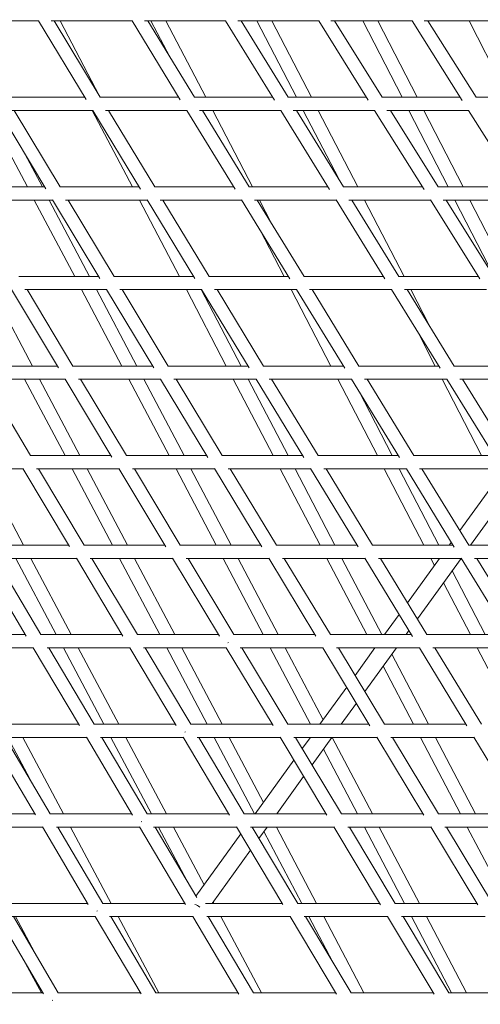
# Model space of a CAD drawing. Units: millimetres. Extents: x -3919 to 3930, y -4052 to 4432.
# Drawn here: x -1649 to -1092, y -2769 to -1579 of the extents above; entities that cross this region are included whole.
import ezdxf

# ---------------------------------------------------------------- set-up
doc = ezdxf.new("R2010")
doc.units = ezdxf.units.MM
doc.header["$LTSCALE"] = 20
doc.layers.add('2d', color=230, linetype='Continuous')

msp = doc.modelspace()

# ---------------------------------------------------------------- linework, layer by layer
at = {"layer": '2d', "linetype": 'Continuous', "lineweight": 0}
for p, q in [((-1724.2, -1580.2), (-1626.4, -1580.2)), ((-1568.8, -1675.2), (-1626.5, -1579.9)), ((-1611.2, -1580.2), (-1513.3, -1580.2)), ((-1551.8, -1672.4), (-1607.7, -1580.2)), ((-1552.7, -1670.9), (-1600.5, -1580.2)), ((-1455.1, -1675.4), (-1513.5, -1579.9)), ((-1498.3, -1580.2), (-1400.4, -1580.2)), ((-1438.1, -1672.4), (-1494.5, -1580.2)), ((-1467.9, -1623.7), (-1490.7, -1580.2)), ((-1424.4, -1672.4), (-1472.6, -1580.2)), ((-1341.4, -1675.7), (-1400.5, -1579.9)), ((-1385.6, -1580.2), (-1287.5, -1580.2)), ((-1324.6, -1672.4), (-1381.6, -1580.2)), ((-1314.8, -1672.4), (-1362.6, -1580.2)), ((-1296.7, -1672.4), (-1344.6, -1580.2)), ((-1227.9, -1675.9), (-1287.7, -1579.9)), ((-1273, -1580.2), (-1174.8, -1580.2)), ((-1211.2, -1672.4), (-1268.7, -1580.2)), ((-1186.9, -1672.4), (-1234.4, -1580.2)), ((-1168.9, -1672.4), (-1216.4, -1580.2)), ((-1114.3, -1676.1), (-1174.9, -1580)), ((-1160.5, -1580.2), (-1062.1, -1580.2)), ((-1097.7, -1672.4), (-1155.9, -1580.2)), ((-1062.7, -1665.1), (-1106, -1580.2)), ((-1665.8, -1672.4), (-1570.5, -1672.4)), ((-1552.1, -1672.4), (-1456.9, -1672.4)), ((-1438.4, -1672.4), (-1343.4, -1672.4)), ((-1324.9, -1672.4), (-1230, -1672.4)), ((-1211.4, -1672.4), (-1116.6, -1672.4)), ((-1097.9, -1672.4), (-1003.3, -1672.4)), ((-1640, -1780.7), (-1688.9, -1688.4)), ((-1617.5, -1783.2), (-1674.7, -1688.1)), ((-1659, -1688.4), (-1560.8, -1688.4)), ((-1600.4, -1780.7), (-1655.9, -1688.4)), ((-1513, -1780.7), (-1561.5, -1688.4)), ((-1503.2, -1783.4), (-1560.9, -1688.2)), ((-1545.4, -1688.4), (-1447.1, -1688.4)), ((-1486.1, -1780.7), (-1542.1, -1688.4)), ((-1388.9, -1783.6), (-1447.3, -1688.2)), ((-1431.9, -1688.4), (-1333.5, -1688.4)), ((-1371.9, -1780.7), (-1428.4, -1688.4)), ((-1367.9, -1780.7), (-1416, -1688.4)), ((-1274.6, -1783.7), (-1333.7, -1688.2)), ((-1318.6, -1688.4), (-1220, -1688.4)), ((-1257.7, -1780.7), (-1314.7, -1688.4)), ((-1263.7, -1771), (-1306.5, -1688.4)), ((-1240.7, -1780.7), (-1288.4, -1688.4)), ((-1160.4, -1783.9), (-1220.2, -1688.2)), ((-1205.3, -1688.4), (-1106.6, -1688.4)), ((-1143.6, -1780.7), (-1201.2, -1688.4)), ((-1131.4, -1780.7), (-1178.7, -1688.4)), ((-1113.4, -1780.7), (-1160.7, -1688.4)), ((-1046.2, -1784.2), (-1106.7, -1688.2)), ((-1621.9, -1780.7), (-1643, -1740.9)), ((-1715.1, -1780.7), (-1619, -1780.7)), ((-1600.7, -1780.7), (-1504.8, -1780.7)), ((-1486.4, -1780.7), (-1390.6, -1780.7)), ((-1372.1, -1780.7), (-1276.5, -1780.7)), ((-1258, -1780.7), (-1162.5, -1780.7)), ((-1143.8, -1780.7), (-1048.4, -1780.7)), ((-1708, -1796.7), (-1609.4, -1796.7)), ((-1582.8, -1888.9), (-1631.6, -1796.7)), ((-1564.7, -1888.9), (-1613.5, -1796.7)), ((-1552.4, -1891.3), (-1609.6, -1796.4)), ((-1593.7, -1796.7), (-1495.1, -1796.7)), ((-1535.1, -1888.9), (-1590.7, -1796.7)), ((-1456.2, -1888.9), (-1504.6, -1796.7)), ((-1437.5, -1891.5), (-1495.2, -1796.4)), ((-1479.6, -1796.7), (-1380.8, -1796.7)), ((-1420.3, -1888.9), (-1476.4, -1796.7)), ((-1322.6, -1891.7), (-1381, -1796.5)), ((-1365.5, -1796.7), (-1266.7, -1796.7)), ((-1305.6, -1888.9), (-1362.1, -1796.7)), ((-1345.1, -1824.3), (-1359.5, -1796.7)), ((-1207.8, -1891.8), (-1266.8, -1796.5)), ((-1251.5, -1796.7), (-1152.5, -1796.7)), ((-1190.8, -1888.9), (-1247.8, -1796.7)), ((-1184.7, -1888.9), (-1232.4, -1796.7)), ((-1093, -1892), (-1152.6, -1796.5)), ((-1137.5, -1796.7), (-1038.3, -1796.7)), ((-1076.1, -1888.9), (-1133.6, -1796.7)), ((-1075.9, -1888.9), (-1123.2, -1796.7)), ((-1057.9, -1888.9), (-1105.2, -1796.7)), ((-1329.5, -1888.9), (-1359.1, -1832.2)), ((-1650.3, -1888.9), (-1553.8, -1888.9)), ((-1535.4, -1888.9), (-1439, -1888.9)), ((-1420.6, -1888.9), (-1324.3, -1888.9)), ((-1305.8, -1888.9), (-1209.6, -1888.9)), ((-1191, -1888.9), (-1094.9, -1888.9)), ((-1633.7, -1997.2), (-1682.7, -1904.9)), ((-1602.5, -1999.3), (-1659.2, -1904.7)), ((-1643.1, -1904.9), (-1544.2, -1904.9)), ((-1640.4, -1904.9), (-1574.4, -1904.9)), ((-1585.1, -1997.2), (-1640.4, -1904.9)), ((-1525.7, -1997.2), (-1574.4, -1904.9)), ((-1507.6, -1997.2), (-1556.3, -1904.9)), ((-1556.3, -1904.9), (-1544.2, -1904.9)), ((-1487.1, -1999.5), (-1544.3, -1904.7)), ((-1528.3, -1904.9), (-1429.3, -1904.9)), ((-1525.5, -1904.9), (-1447.8, -1904.9)), ((-1469.8, -1997.2), (-1525.5, -1904.9)), ((-1399.5, -1997.2), (-1447.8, -1904.9)), ((-1381.4, -1997.2), (-1429.8, -1904.9)), ((-1429.8, -1904.9), (-1429.3, -1904.9)), ((-1371.7, -1999.6), (-1429.4, -1904.7)), ((-1413.6, -1904.9), (-1314.5, -1904.9)), ((-1410.6, -1904.9), (-1321.2, -1904.9)), ((-1354.5, -1997.2), (-1410.6, -1904.9)), ((-1273.2, -1997.2), (-1321.2, -1904.9)), ((-1256.4, -1999.8), (-1314.6, -1904.7)), ((-1299, -1904.9), (-1199.7, -1904.9)), ((-1295.7, -1904.9), (-1199.7, -1904.9)), ((-1239.2, -1997.2), (-1295.7, -1904.9)), ((-1141, -1999.9), (-1199.9, -1904.7)), ((-1184.3, -1904.9), (-1085, -1904.9)), ((-1123.9, -1997.2), (-1180.9, -1904.9)), ((-1153.9, -1948.7), (-1176.5, -1904.9)), ((-1176.5, -1904.9), (-1085, -1904.9)), ((-1146.9, -1997.2), (-1167.8, -1956.6)), ((-1700.8, -1997.2), (-1603.8, -1997.2)), ((-1585.4, -1997.2), (-1488.5, -1997.2)), ((-1470.1, -1997.2), (-1373.2, -1997.2)), ((-1354.7, -1997.2), (-1258, -1997.2)), ((-1239.4, -1997.2), (-1142.7, -1997.2)), ((-1124.1, -1997.2), (-1027.4, -1997.2)), ((-1693.4, -2013.2), (-1594.2, -2013.2)), ((-1691, -2013.2), (-1643.4, -2013.2)), ((-1636.1, -2105.4), (-1691, -2013.2)), ((-1594.5, -2105.4), (-1643.4, -2013.2)), ((-1576.4, -2105.4), (-1625.3, -2013.2)), ((-1625.3, -2013.2), (-1594.2, -2013.2)), ((-1537.7, -2107.5), (-1594.3, -2013)), ((-1578.1, -2013.2), (-1478.8, -2013.2)), ((-1575.6, -2013.2), (-1517.3, -2013.2)), ((-1520.2, -2105.4), (-1575.6, -2013.2)), ((-1468.7, -2105.4), (-1517.3, -2013.2)), ((-1450.6, -2105.4), (-1499.2, -2013.2)), ((-1499.2, -2013.2), (-1478.8, -2013.2)), ((-1421.8, -2107.6), (-1479, -2013)), ((-1462.8, -2013.2), (-1363.5, -2013.2)), ((-1460.1, -2013.2), (-1391.1, -2013.2)), ((-1404.4, -2105.4), (-1460.1, -2013.2)), ((-1342.8, -2105.4), (-1391.1, -2013.2)), ((-1324.8, -2105.4), (-1373.1, -2013.2)), ((-1373.1, -2013.2), (-1363.5, -2013.2)), ((-1306, -2107.7), (-1363.6, -2013)), ((-1347.6, -2013.2), (-1248.2, -2013.2)), ((-1344.8, -2013.2), (-1264.9, -2013.2)), ((-1288.6, -2105.4), (-1344.8, -2013.2)), ((-1216.9, -2105.4), (-1264.9, -2013.2)), ((-1190.1, -2107.9), (-1248.3, -2013)), ((-1232.4, -2013.2), (-1132.8, -2013.2)), ((-1229.4, -2013.2), (-1138.6, -2013.2)), ((-1172.9, -2105.4), (-1229.4, -2013.2)), ((-1091, -2105.4), (-1138.6, -2013.2)), ((-1074.2, -2108), (-1132.9, -2013)), ((-1117.2, -2013.2), (-1017.5, -2013.2)), ((-1114, -2013.2), (-1017.5, -2013.2)), ((-1057, -2105.4), (-1114, -2013.2)), ((-1198.9, -2105.4), (-1239.5, -2027.3)), ((-1636.3, -2105.4), (-1538.9, -2105.4)), ((-1520.5, -2105.4), (-1423.1, -2105.4)), ((-1404.7, -2105.4), (-1307.4, -2105.4)), ((-1288.9, -2105.4), (-1191.6, -2105.4)), ((-1173.1, -2105.4), (-1075.8, -2105.4)), ((-1744.6, -2121.4), (-1645.2, -2121.4)), ((-1644.5, -2213.7), (-1693.6, -2121.4)), ((-1589.1, -2215.5), (-1645.3, -2121.2)), ((-1628.8, -2121.4), (-1529.3, -2121.4)), ((-1571.5, -2213.7), (-1626.5, -2121.4)), ((-1537.2, -2213.7), (-1586, -2121.4)), ((-1519.1, -2213.7), (-1567.9, -2121.4)), ((-1472.8, -2215.6), (-1529.4, -2121.2)), ((-1513, -2121.4), (-1413.5, -2121.4)), ((-1455.3, -2213.7), (-1510.6, -2121.4)), ((-1411.7, -2213.7), (-1460.3, -2121.4)), ((-1393.7, -2213.7), (-1442.2, -2121.4)), ((-1356.5, -2215.8), (-1413.6, -2121.2)), ((-1397.3, -2121.4), (-1297.6, -2121.4)), ((-1339, -2213.7), (-1394.8, -2121.4)), ((-1286.2, -2213.7), (-1334.5, -2121.4)), ((-1268.2, -2213.7), (-1316.4, -2121.4)), ((-1240.2, -2215.9), (-1297.8, -2121.2)), ((-1281.6, -2121.4), (-1181.8, -2121.4)), ((-1222.8, -2213.7), (-1278.9, -2121.4)), ((-1160.7, -2213.7), (-1208.6, -2121.4)), ((-1142.7, -2213.7), (-1190.6, -2121.4)), ((-1123.9, -2216), (-1181.9, -2121.3)), ((-1165.9, -2121.4), (-1066, -2121.4)), ((-1106.5, -2213.7), (-1163.1, -2121.4)), ((-1064.8, -2123.3), (-1117.4, -2196)), ((-1052.9, -2142.6), (-1104.2, -2213.7)), ((-1127.5, -2210.1), (-1130.1, -2213.7)), ((-1688.1, -2213.7), (-1590.2, -2213.7)), ((-1571.8, -2213.7), (-1473.9, -2213.7)), ((-1455.5, -2213.7), (-1357.7, -2213.7)), ((-1339.3, -2213.7), (-1241.5, -2213.7)), ((-1223, -2213.7), (-1125.3, -2213.7)), ((-1106.7, -2213.7), (-1009, -2213.7)), ((-1641.3, -2323.6), (-1697.1, -2229.5)), ((-1680.4, -2229.7), (-1580.6, -2229.7)), ((-1623.6, -2321.9), (-1678.3, -2229.7)), ((-1605, -2321.9), (-1654.1, -2229.7)), ((-1586.9, -2321.9), (-1636, -2229.7)), ((-1524.6, -2323.7), (-1580.8, -2229.5)), ((-1564.1, -2229.7), (-1464.3, -2229.7)), ((-1507, -2321.9), (-1562, -2229.7)), ((-1479.9, -2321.9), (-1528.7, -2229.7)), ((-1461.9, -2321.9), (-1510.6, -2229.7)), ((-1407.9, -2323.8), (-1464.5, -2229.5)), ((-1448, -2229.7), (-1348.1, -2229.7)), ((-1390.3, -2321.9), (-1445.7, -2229.7)), ((-1354.8, -2321.9), (-1403.3, -2229.7)), ((-1336.7, -2321.9), (-1385.2, -2229.7)), ((-1291.2, -2323.9), (-1348.2, -2229.5)), ((-1331.8, -2229.7), (-1231.8, -2229.7)), ((-1273.7, -2321.9), (-1329.4, -2229.7)), ((-1229.7, -2321.9), (-1277.9, -2229.7)), ((-1211.6, -2321.9), (-1259.8, -2229.7)), ((-1174.5, -2324), (-1231.9, -2229.5)), ((-1215.6, -2229.7), (-1115.5, -2229.7)), ((-1157, -2321.9), (-1213.1, -2229.7)), ((-1141.7, -2229.7), (-1180.4, -2283.4)), ((-1115.8, -2229.7), (-1168.6, -2302.9)), ((-1147.9, -2238.4), (-1152.4, -2229.7)), ((-1057.7, -2324.1), (-1115.6, -2229.5)), ((-1099.4, -2229.7), (-999.2, -2229.7)), ((-1040.3, -2321.9), (-1096.7, -2229.7)), ((-1086.5, -2321.9), (-1126.6, -2244.7)), ((-1104.5, -2321.9), (-1137.1, -2259.2)), ((-1190.6, -2297.5), (-1208.2, -2321.9)), ((-1178.7, -2317), (-1182.3, -2321.9)), ((-1740.6, -2321.9), (-1642.2, -2321.9)), ((-1623.9, -2321.9), (-1525.6, -2321.9)), ((-1507.2, -2321.9), (-1409, -2321.9)), ((-1397.8, -2331.8), (-1397, -2331.4)), ((-1397.8, -2331.8), (-1397, -2331.4)), ((-1390.5, -2321.9), (-1292.4, -2321.9)), ((-1273.9, -2321.9), (-1175.7, -2321.9)), ((-1157.2, -2321.9), (-1059, -2321.9)), ((-1732.7, -2337.9), (-1632.7, -2337.9)), ((-1577.1, -2431.8), (-1632.9, -2337.7)), ((-1616.1, -2337.9), (-1516.1, -2337.9)), ((-1559.4, -2430.2), (-1614.1, -2337.9)), ((-1547.5, -2430.2), (-1596.5, -2337.9)), ((-1529.4, -2430.2), (-1578.4, -2337.9)), ((-1460, -2431.8), (-1516.2, -2337.7)), ((-1499.5, -2337.9), (-1399.4, -2337.9)), ((-1442.4, -2430.2), (-1497.4, -2337.9)), ((-1422.7, -2430.2), (-1471.5, -2337.9)), ((-1404.6, -2430.2), (-1453.4, -2337.9)), ((-1343, -2431.9), (-1399.5, -2337.8)), ((-1382.9, -2337.9), (-1282.7, -2337.9)), ((-1325.3, -2430.2), (-1380.7, -2337.9)), ((-1297.9, -2430.2), (-1346.4, -2337.9)), ((-1282.6, -2425), (-1328.3, -2337.9)), ((-1225.9, -2432), (-1282.8, -2337.8)), ((-1266.3, -2337.9), (-1166, -2337.9)), ((-1208.3, -2430.2), (-1264, -2337.9)), ((-1219.8, -2337.9), (-1243.9, -2371.3)), ((-1193.9, -2337.9), (-1232.1, -2390.8)), ((-1220.7, -2339.2), (-1221.3, -2337.9)), ((-1108.8, -2432.1), (-1166.1, -2337.8)), ((-1149.7, -2337.9), (-1049.2, -2337.9)), ((-1091.2, -2430.2), (-1147.3, -2337.9)), ((-1048.3, -2430.2), (-1096.2, -2337.9)), ((-1155, -2430.2), (-1199.3, -2345.5)), ((-1173.1, -2430.2), (-1209.8, -2360)), ((-1254, -2385.4), (-1286.4, -2430.2)), ((-1242.2, -2404.9), (-1260.5, -2430.2)), ((-1676.7, -2430.2), (-1578, -2430.2)), ((-1559.6, -2430.2), (-1461, -2430.2)), ((-1449.8, -2439.9), (-1449, -2439.5)), ((-1449.8, -2439.9), (-1449, -2439.5)), ((-1442.6, -2430.2), (-1344, -2430.2)), ((-1325.6, -2430.2), (-1227, -2430.2)), ((-1208.5, -2430.2), (-1109.9, -2430.2)), ((-1630.3, -2539.8), (-1685.7, -2446)), ((-1668.7, -2446.2), (-1568.5, -2446.2)), ((-1612.5, -2538.4), (-1667, -2446.2)), ((-1633.5, -2503), (-1663.8, -2446.2)), ((-1596.4, -2538.4), (-1645.6, -2446.2)), ((-1512.9, -2539.9), (-1568.6, -2446)), ((-1551.7, -2446.2), (-1451.5, -2446.2)), ((-1495.2, -2538.4), (-1549.9, -2446.2)), ((-1490.1, -2538.4), (-1539, -2446.2)), ((-1472, -2538.4), (-1520.9, -2446.2)), ((-1395.5, -2540), (-1451.6, -2446)), ((-1434.8, -2446.2), (-1334.4, -2446.2)), ((-1377.8, -2538.4), (-1432.8, -2446.2)), ((-1365.6, -2538.4), (-1414.3, -2446.2)), ((-1354.7, -2524.8), (-1396.2, -2446.2)), ((-1278.1, -2540.1), (-1334.5, -2446)), ((-1317.8, -2446.2), (-1217.3, -2446.2)), ((-1260.4, -2538.4), (-1315.8, -2446.2)), ((-1297.9, -2446.2), (-1307.7, -2459.7)), ((-1272, -2446.2), (-1295.9, -2479.3)), ((-1223, -2538.4), (-1271.4, -2446.2)), ((-1160.6, -2540.2), (-1217.4, -2446)), ((-1200.8, -2446.2), (-1100.2, -2446.2)), ((-1143, -2538.4), (-1198.6, -2446.2)), ((-1116.5, -2538.4), (-1164.7, -2446.2)), ((-1098.5, -2538.4), (-1146.7, -2446.2)), ((-1043.1, -2540.3), (-1100.3, -2446)), ((-1241, -2538.4), (-1282.2, -2460.2)), ((-1317.9, -2473.8), (-1364.5, -2538.4)), ((-1306.1, -2493.4), (-1338.6, -2538.4)), ((-1730.2, -2538.4), (-1631.1, -2538.4)), ((-1612.8, -2538.4), (-1513.8, -2538.4)), ((-1495.4, -2538.4), (-1396.4, -2538.4)), ((-1378, -2538.4), (-1279.1, -2538.4)), ((-1260.6, -2538.4), (-1161.7, -2538.4)), ((-1143.2, -2538.4), (-1044.2, -2538.4)), ((-1722.1, -2554.4), (-1621.7, -2554.4)), ((-1712.3, -2554.4), (-1621.7, -2554.4)), ((-1566.4, -2648), (-1621.8, -2554.3)), ((-1604.7, -2554.4), (-1504.3, -2554.4)), ((-1548.6, -2646.7), (-1603.1, -2554.4)), ((-1538.7, -2646.7), (-1587.9, -2554.4)), ((-1587.9, -2554.4), (-1504.3, -2554.4)), ((-1448.7, -2648.1), (-1504.4, -2554.3)), ((-1502.5, -2548), (-1501.8, -2547.6)), ((-1502.5, -2548), (-1501.8, -2547.6)), ((-1487.4, -2554.4), (-1386.9, -2554.4)), ((-1485.7, -2554.4), (-1481.6, -2554.4)), ((-1435.2, -2639.5), (-1485.7, -2554.4)), ((-1446.9, -2619.8), (-1481.6, -2554.4)), ((-1426.4, -2624.2), (-1463.5, -2554.4)), ((-1463.5, -2554.4), (-1386.9, -2554.4)), ((-1331, -2648.2), (-1387, -2554.3)), ((-1370.1, -2554.4), (-1269.5, -2554.4)), ((-1313.2, -2646.7), (-1368.2, -2554.4)), ((-1350.2, -2554.4), (-1360.1, -2568.2)), ((-1290.3, -2646.7), (-1339, -2554.4)), ((-1339, -2554.4), (-1269.5, -2554.4)), ((-1213.2, -2648.3), (-1269.6, -2554.3)), ((-1252.7, -2554.4), (-1152, -2554.4)), ((-1250.8, -2554.4), (-1232.6, -2554.4)), ((-1195.5, -2646.7), (-1250.8, -2554.4)), ((-1184.2, -2646.7), (-1232.6, -2554.4)), ((-1166.1, -2646.7), (-1214.6, -2554.4)), ((-1214.6, -2554.4), (-1152, -2554.4)), ((-1095.4, -2648.3), (-1152.1, -2554.3)), ((-1135.3, -2554.4), (-1034.5, -2554.4)), ((-1133.3, -2554.4), (-1108.2, -2554.4)), ((-1077.7, -2646.7), (-1133.3, -2554.4)), ((-1059.9, -2646.7), (-1108.2, -2554.4)), ((-1382, -2562.7), (-1436.2, -2637.8)), ((-1308.4, -2646.7), (-1354.2, -2560)), ((-1370.3, -2582.3), (-1416.8, -2646.7)), ((-1666.5, -2646.7), (-1567.2, -2646.7)), ((-1548.8, -2646.7), (-1449.5, -2646.7)), ((-1424.8, -2646.7), (-1331.9, -2646.7)), ((-1414.5, -2646.7), (-1415.5, -2644.9)), ((-1313.4, -2646.7), (-1214.1, -2646.7)), ((-1195.7, -2646.7), (-1096.4, -2646.7)), ((-1620.5, -2756.2), (-1675.6, -2662.5)), ((-1658.4, -2662.7), (-1557.8, -2662.7)), ((-1602.7, -2755), (-1656.9, -2662.7)), ((-1628.1, -2711.6), (-1654.3, -2662.7)), ((-1502.5, -2756.2), (-1557.9, -2662.5)), ((-1555.9, -2656.2), (-1555.2, -2655.7)), ((-1555.9, -2656.2), (-1555.2, -2655.7)), ((-1540.7, -2662.7), (-1440, -2662.7)), ((-1484.7, -2755), (-1539.2, -2662.7)), ((-1481, -2755), (-1530.2, -2662.7)), ((-1384.5, -2756.3), (-1440.1, -2662.5)), ((-1423.1, -2662.7), (-1322.3, -2662.7)), ((-1366.7, -2755), (-1421.4, -2662.7)), ((-1357.1, -2755), (-1406, -2662.7)), ((-1266.5, -2756.4), (-1322.4, -2662.5)), ((-1305.4, -2662.7), (-1204.6, -2662.7)), ((-1248.7, -2755), (-1303.7, -2662.7)), ((-1270.8, -2717.9), (-1299.9, -2662.7)), ((-1233.1, -2755), (-1281.8, -2662.7)), ((-1148.4, -2756.4), (-1204.6, -2662.5)), ((-1187.7, -2662.7), (-1086.7, -2662.7)), ((-1130.6, -2755), (-1185.9, -2662.7)), ((-1127.3, -2755), (-1175.7, -2662.7)), ((-1109.2, -2755), (-1157.7, -2662.7)), ((-1623.1, -2755), (-1642.1, -2719.5)), ((-1720.9, -2755), (-1621.2, -2755)), ((-1602.9, -2755), (-1503.3, -2755)), ((-1484.9, -2755), (-1385.3, -2755)), ((-1366.9, -2755), (-1267.3, -2755)), ((-1248.9, -2755), (-1149.3, -2755)), ((-1130.8, -2755), (-1031.2, -2755)), ((-1610, -2764.3), (-1609.2, -2763.8)), ((-1610, -2764.3), (-1609.2, -2763.8))]:
    msp.add_line(p, q, dxfattribs=at)
msp.add_ellipse((-1435.5, -2654.7), major_axis=(-8.51, 6.15), ratio=0.48648, start_param=-1.673367, end_param=-1.005656, dxfattribs=at)
for points, knots in [([(0, 4034.1), (-416.6, 4034.1), (-833.1, 3964.8), (-1624.1, 3694.5), (-1998.4, 3493.5), (-2667.1, 2980.1), (-2961.3, 2667.7), (-3439.8, 1963.1), (-3623.9, 1570.9), (-3863.4, 746.4), (-3918.7, 314.1), (-3894.7, -546.5), (-3815.4, -974.9), (-3530.1, -1784.1), (-3324.2, -2164.9), (-2806.7, -2840.2), (-2495.2, -3134.7), (-1798.3, -3607.5), (-1413.1, -3785.8), (-607.8, -4008.2), (-188, -4052.4), (643.9, -4002.2), (1055.8, -3907.9), (1830.2, -3590.4), (2192.5, -3367.2), (2831, -2814.4), (3107, -2484.8), (3544.9, -1752.5), (3706.6, -1349.9), (3899.1, -512.2), (3929.8, -77.4), (3857.1, 780.4), (3753.7, 1203.2), (3423.1, 1993.9), (3196, 2361.6), (2641.2, 3004.5), (2313.6, 3279.7), (1591.3, 3709.7), (1196.6, 3864.5), (529.2, 4006.3), (264.6, 4034.1), (0, 4034.1)], [0, 0, 0, 0, 0.319559, 0.319559, 0.639216, 0.639216, 0.959112, 0.959112, 1.27927, 1.27927, 1.599614, 1.599614, 1.920015, 1.920015, 2.240334, 2.240334, 2.560449, 2.560449, 2.880296, 2.880296, 3.199921, 3.199921, 3.519483, 3.519483, 3.839176, 3.839176, 4.159122, 4.159122, 4.479322, 4.479322, 4.799687, 4.799687, 5.120084, 5.120084, 5.440373, 5.440373, 5.760441, 5.760441, 6.08024, 6.08024, 6.283185, 6.283185, 6.283185, 6.283185]), ([(-35.7, 3914.3), (-136.1, 3914.3), (-236.5, 3910.2), (-437.9, 3893.6), (-539, 3881.1), (-739.8, 3847.6), (-839.6, 3826.7), (-1035.9, 3777), (-1132.4, 3748.3), (-1323.1, 3683), (-1417.1, 3646.5), (-1603.3, 3565.3), (-1695.4, 3520.6), (-1875.9, 3423.6), (-1964.2, 3371.3), (-2135.4, 3260.3), (-2218.3, 3201.7), (-2379.4, 3077.9), (-2457.5, 3012.6), (-2609.6, 2875.1), (-2683.4, 2802.7), (-2825.1, 2652), (-2893, 2573.7), (-3021.8, 2412.7), (-3082.6, 2330.1), (-3197.8, 2160.2), (-3252.1, 2072.9), (-3354.6, 1892.9), (-3402.6, 1800.2), (-3491.2, 1611.1), (-3531.9, 1514.7), (-3605, 1320.1), (-3637.7, 1221.9), (-3695.3, 1023.2), (-3720.2, 922.7), (-3762.6, 718.6), (-3780, 614.9), (-3806.5, 406.6), (-3815.7, 301.9), (-3825.9, 93.4), (-3827, -10.4), (-3821.1, -217.7), (-3814.2, -321.3), (-3792.3, -528.9), (-3777.2, -632.8), (-3738.9, -839.2), (-3715.8, -941.6), (-3661.9, -1142.8), (-3631.3, -1241.7), (-3562.6, -1436.6), (-3524.5, -1532.7), (-3440.5, -1722.6), (-3394.4, -1816.4), (-3295.3, -1999.8), (-3242.1, -2089.5), (-3129.7, -2263), (-3070.5, -2346.9), (-2945.9, -2509.6), (-2880.5, -2588.4), (-2742.9, -2741.4), (-2670.7, -2815.5), (-2520.6, -2957.4), (-2442.9, -3025.2), (-2283.3, -3153.4), (-2201.6, -3213.8), (-2033.8, -3327.8), (-1947.7, -3381.3), (-1770.5, -3481.8), (-1679.3, -3528.6), (-1493.7, -3614.6), (-1399.2, -3653.7), (-1208.7, -3723.5), (-1112.8, -3754.3), (-942, -3801.6), (-867.6, -3819.7), (-717.4, -3851.3), (-641.6, -3864.8), (-489.2, -3887), (-412.7, -3895.7), (-259.9, -3908.3), (-183.6, -3912.1), (-107.3, -3913.6)], [0, 0, 0, 0, 0.079469, 0.079469, 0.159968, 0.159968, 0.240468, 0.240468, 0.319937, 0.319937, 0.399409, 0.399409, 0.479912, 0.479912, 0.560415, 0.560415, 0.639888, 0.639888, 0.719369, 0.719369, 0.79988, 0.79988, 0.880392, 0.880392, 0.959874, 0.959874, 1.039363, 1.039363, 1.119884, 1.119884, 1.200405, 1.200405, 1.279896, 1.279896, 1.359393, 1.359393, 1.43992, 1.43992, 1.520448, 1.520448, 1.599945, 1.599945, 1.679444, 1.679444, 1.759974, 1.759974, 1.840504, 1.840504, 1.920002, 1.920002, 1.999499, 1.999499, 2.080026, 2.080026, 2.160552, 2.160552, 2.240047, 2.240047, 2.319537, 2.319537, 2.400057, 2.400057, 2.480576, 2.480576, 2.560064, 2.560064, 2.639544, 2.639544, 2.720054, 2.720054, 2.800563, 2.800563, 2.880042, 2.880042, 2.940482, 2.940482, 3.001371, 3.001371, 3.06226, 3.06226, 3.1227, 3.1227, 3.1227, 3.1227]), ([(-35.7, 3891.3), (-135.5, 3891.3), (-235.3, 3887.2), (-435.6, 3870.7), (-536, 3858.2), (-735.7, 3825), (-834.9, 3804.2), (-1030, 3754.7), (-1126, 3726.2), (-1315.5, 3661.3), (-1409, 3625), (-1594.1, 3544.2), (-1685.7, 3499.7), (-1865, 3403.3), (-1952.8, 3351.3), (-2123, 3240.9), (-2205.4, 3182.6), (-2365.5, 3059.5), (-2443.2, 2994.6), (-2594.3, 2857.8), (-2667.7, 2785.8), (-2808.6, 2636), (-2876.1, 2558.1), (-3004, 2398.1), (-3064.5, 2316), (-3179, 2147), (-3232.9, 2060.2), (-3334.7, 1881.3), (-3382.4, 1789.1), (-3470.5, 1601.1), (-3510.9, 1505.3), (-3583.6, 1311.8), (-3616, 1214.2), (-3673.2, 1016.6), (-3698, 916.7), (-3740.1, 713.8), (-3757.3, 610.8), (-3783.7, 403.7), (-3792.8, 299.6), (-3802.9, 92.4), (-3804, -10.8), (-3798.1, -216.9), (-3791.2, -319.8), (-3769.4, -526.1), (-3754.4, -629.5), (-3716.4, -834.6), (-3693.4, -936.4), (-3639.8, -1136.4), (-3609.4, -1234.6), (-3541.1, -1428.4), (-3503.2, -1523.9), (-3419.7, -1712.6), (-3374, -1805.8), (-3275.4, -1988.2), (-3222.6, -2077.3), (-3110.9, -2249.8), (-3052.1, -2333.2), (-2928.3, -2494.9), (-2863.2, -2573.2), (-2726.5, -2725.2), (-2654.7, -2798.9), (-2505.6, -2939.9), (-2428.3, -3007.4), (-2269.7, -3134.8), (-2188.5, -3194.9), (-2021.7, -3308.1), (-1936.2, -3361.4), (-1760.1, -3461.2), (-1669.5, -3507.8), (-1485, -3593.3), (-1391.1, -3632.2), (-1201.7, -3701.6), (-1106.3, -3732.2), (-936.8, -3779.1), (-863, -3797.1), (-714, -3828.5), (-638.8, -3841.9), (-487.7, -3864), (-411.8, -3872.7), (-260.3, -3885.2), (-184.6, -3889.1), (-108.8, -3890.6)], [0, 0, 0, 0, 0.079501, 0.079501, 0.160032, 0.160032, 0.240563, 0.240563, 0.320063, 0.320063, 0.399561, 0.399561, 0.480089, 0.480089, 0.560616, 0.560616, 0.640113, 0.640113, 0.719602, 0.719602, 0.800121, 0.800121, 0.88064, 0.88064, 0.960127, 0.960127, 1.039607, 1.039607, 1.120117, 1.120117, 1.200626, 1.200626, 1.280104, 1.280104, 1.359577, 1.359577, 1.44008, 1.44008, 1.520583, 1.520583, 1.600055, 1.600055, 1.679525, 1.679525, 1.760026, 1.760026, 1.840527, 1.840527, 1.919998, 1.919998, 1.999471, 1.999471, 2.079974, 2.079974, 2.160478, 2.160478, 2.239952, 2.239952, 2.319432, 2.319432, 2.399943, 2.399943, 2.480454, 2.480454, 2.559936, 2.559936, 2.639425, 2.639425, 2.719946, 2.719946, 2.800467, 2.800467, 2.879958, 2.879958, 2.940286, 2.940286, 3.00106, 3.00106, 3.061834, 3.061834, 3.122162, 3.122162, 3.122162, 3.122162]), ([(-662.5, 3804.7), (-706, 3796.6), (-749.4, 3787.7), (-836.1, 3768.3), (-879.3, 3757.8), (-965.3, 3735.2), (-1008.1, 3723.1), (-1093.1, 3697.3), (-1135.4, 3683.7), (-1271.5, 3637), (-1364.4, 3600.9), (-1548.2, 3520.6), (-1639.2, 3476.3), (-1817.3, 3380.4), (-1904.6, 3328.7), (-2073.6, 3218.9), (-2155.5, 3160.9), (-2314.5, 3038.4), (-2391.6, 2973.9), (-2541.6, 2837.9), (-2614.4, 2766.3), (-2754.3, 2617.4), (-2821.3, 2539.9), (-2948.3, 2380.8), (-3008.3, 2299.2), (-3121.9, 2131.3), (-3175.4, 2045), (-3276.4, 1867.2), (-3323.7, 1775.6), (-3411, 1588.8), (-3451.1, 1493.6), (-3523.1, 1301.3), (-3555.3, 1204.4), (-3612, 1008.1), (-3636.5, 908.9), (-3678.3, 707.4), (-3695.3, 605.1), (-3721.4, 399.4), (-3730.4, 296.1), (-3740.3, 90.2), (-3741.3, -12.2), (-3735.5, -216.9), (-3728.6, -319), (-3706.9, -523.9), (-3692, -626.5), (-3654.2, -830.1), (-3631.3, -931.2), (-3578.1, -1129.7), (-3547.9, -1227.3), (-3480.1, -1419.6), (-3442.5, -1514.4), (-3359.6, -1701.8), (-3314.2, -1794.4), (-3216.4, -1975.4), (-3164, -2063.9), (-3053.1, -2235.1), (-2994.8, -2317.9), (-2871.9, -2478.5), (-2807.4, -2556.3), (-2671.7, -2707.3), (-2600.4, -2780.4), (-2452.4, -2920.5), (-2375.7, -2987.5), (-2218.4, -3114), (-2137.8, -3173.7), (-1972.2, -3286.2), (-1887.3, -3339.1), (-1712.4, -3438.4), (-1622.5, -3484.7), (-1439.3, -3569.6), (-1346.1, -3608.3), (-1158.1, -3677.3), (-1063.4, -3707.7), (-860.5, -3763.9), (-752, -3788.6), (-642.6, -3808.4)], [0.178199, 0.178199, 0.178199, 0.178199, 0.213722, 0.213722, 0.249336, 0.249336, 0.284949, 0.284949, 0.320472, 0.320472, 0.400052, 0.400052, 0.480662, 0.480662, 0.561268, 0.561268, 0.640837, 0.640837, 0.720355, 0.720355, 0.8009, 0.8009, 0.881441, 0.881441, 0.960946, 0.960946, 1.040393, 1.040393, 1.120867, 1.120867, 1.201338, 1.201338, 1.280776, 1.280776, 1.360171, 1.360171, 1.440595, 1.440595, 1.521018, 1.521018, 1.60041, 1.60041, 1.679787, 1.679787, 1.760194, 1.760194, 1.840603, 1.840603, 1.919985, 1.919985, 1.999381, 1.999381, 2.079808, 2.079808, 2.16024, 2.16024, 2.239646, 2.239646, 2.319094, 2.319094, 2.399576, 2.399576, 2.480062, 2.480062, 2.559523, 2.559523, 2.639043, 2.639043, 2.719598, 2.719598, 2.800155, 2.800155, 2.879685, 2.879685, 2.968795, 2.968795, 2.968795, 2.968795])]:
    msp.add_open_spline(points, degree=3, knots=knots, dxfattribs=at)

doc.saveas('drawing.dxf')
